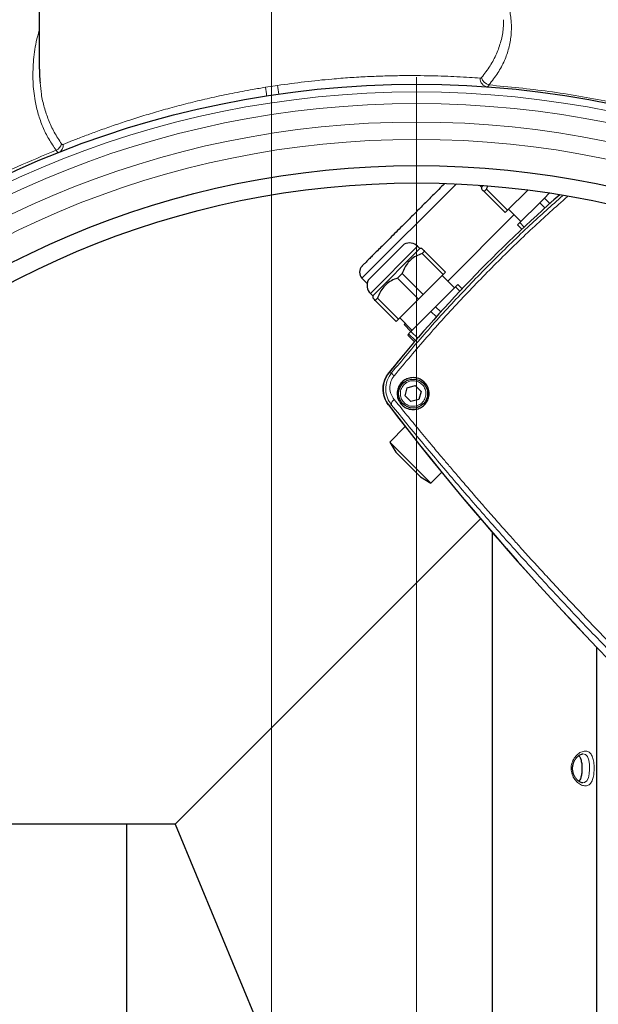
# Model space of a CAD drawing. Units: millimetres. Extents: x 15 to 837, y 5 to 589.
# Drawn here: x 224 to 232, y 290 to 304 of the extents above; entities that cross this region are included whole.
import ezdxf

# ---------------------------------------------------------------- set-up
doc = ezdxf.new("R2010")
doc.units = ezdxf.units.MM

# ---------------------------------------------------------------- blocks, each defined once
blk = doc.blocks.new('SW_CENTERMARKSYMBOL_2')
at = {"color": 0, "linetype": 'Continuous', "lineweight": 18}
blk.add_line((0, 0.2), (0, 25.5), dxfattribs=at)
blk = doc.blocks.new('SW_CENTERMARKSYMBOL_3')
at = {"color": 0, "linetype": 'Continuous', "lineweight": 18}
blk.add_line((0, 0.2), (0, 13.5), dxfattribs=at)

msp = doc.modelspace()

# ---------------------------------------------------------------- linework, layer by layer
at = {"color": 7, "linetype": 'Continuous', "lineweight": 25}
for p, q in [((224.71968, 308.87163), (224.71968, 303.08193)), ((230.78799, 301.48028), (230.81317, 301.4551)), ((230.83487, 301.4768), (230.81317, 301.4551)), ((230.81317, 301.4551), (230.81317, 301.42682)), ((230.88062, 301.42356), (230.84853, 301.39147)), ((231.17053, 301.13364), (230.88062, 301.42356)), ((231.44576, 301.40887), (231.17053, 301.13364)), ((231.44576, 301.40887), (231.43928, 301.41535)), ((231.45078, 301.41389), (231.44576, 301.40887)), ((231.13844, 301.10155), (230.84853, 301.39147)), ((231.67965, 301.30335), (231.61547, 301.23917)), ((231.74827, 301.37197), (231.67965, 301.30335)), ((231.75501, 301.22799), (231.67965, 301.30335)), ((231.17053, 301.13364), (231.13844, 301.10155)), ((231.18511, 301.14822), (231.35482, 300.97851)), ((231.61547, 301.23917), (231.34024, 300.96394)), ((231.68742, 301.16722), (231.61547, 301.23917)), ((231.26119, 301.07215), (230.3476, 300.15856)), ((231.34024, 300.96394), (231.30815, 300.93185)), ((231.36784, 300.87216), (231.30815, 300.93185)), ((231.40089, 300.90328), (231.34024, 300.96394)), ((229.74827, 300.66739), (229.25329, 300.17241)), ((229.96464, 300.60658), (229.31411, 299.95604)), ((229.96464, 300.60658), (229.93352, 300.6377)), ((229.99293, 300.60658), (229.96464, 300.60658)), ((230.02828, 300.57122), (229.99619, 300.53913)), ((230.28611, 300.24922), (229.99619, 300.53913)), ((230.3182, 300.28131), (230.02828, 300.57122)), ((229.16633, 300.19704), (229.23769, 300.12265)), ((229.72096, 300.2639), (229.65678, 300.19972)), ((229.94669, 299.9098), (229.65678, 300.19972)), ((230.01088, 299.97399), (229.72096, 300.2639)), ((230.28611, 300.24922), (230.01088, 299.97399)), ((230.44123, 300.06493), (230.27153, 300.23464)), ((230.3182, 300.28131), (230.28611, 300.24922)), ((230.45581, 300.07951), (230.18058, 299.80428)), ((230.4879, 300.1116), (230.45581, 300.07951)), ((230.51647, 300.01885), (230.45581, 300.07951)), ((230.54759, 300.05191), (230.4879, 300.1116)), ((229.28298, 299.98716), (229.31411, 299.95604)), ((229.31411, 299.95604), (229.31411, 299.92775)), ((229.38155, 299.92449), (229.34946, 299.8924)), ((229.67147, 299.63458), (229.38155, 299.92449)), ((229.94669, 299.9098), (229.67147, 299.63458)), ((230.01088, 299.97399), (229.94669, 299.9098)), ((229.63938, 299.60249), (229.34946, 299.8924)), ((230.18058, 299.80428), (230.1164, 299.7401)), ((230.25253, 299.73233), (230.18058, 299.80428)), ((229.67147, 299.63458), (229.63938, 299.60249)), ((229.68604, 299.64915), (229.85575, 299.47945)), ((230.1164, 299.7401), (229.84117, 299.46487)), ((230.19176, 299.66474), (230.1164, 299.7401)), ((229.76212, 299.57308), (229.74939, 299.56035)), ((229.74939, 299.56035), (229.84108, 299.46478)), ((229.81445, 299.42741), (229.80059, 299.41356)), ((229.80059, 299.41356), (229.89203, 299.32212)), ((229.84117, 299.46487), (229.80908, 299.43278)), ((229.90481, 299.33705), (229.80908, 299.43278)), ((229.93446, 299.37159), (229.84117, 299.46487)), ((229.73637, 299.1378), (229.73625, 299.13791)), ((229.7608, 298.57727), (229.79041, 298.68777)), ((229.79041, 298.68777), (229.90092, 298.71738)), ((229.90092, 298.71738), (229.98181, 298.63649)), ((229.8417, 298.49638), (229.7608, 298.57727)), ((229.98181, 298.63649), (229.9522, 298.52599)), ((229.9522, 298.52599), (229.8417, 298.49638)), ((229.76218, 298.15132), (229.54983, 297.93897)), ((229.54983, 297.93897), (229.63468, 297.79755)), ((229.54983, 297.93897), (230.11552, 297.37329)), ((229.63468, 297.79755), (229.97409, 297.45814)), ((230.11552, 297.37329), (230.26488, 297.52265)), ((229.97409, 297.45814), (230.11552, 297.37329)), ((230.80155, 296.87898), (226.5942, 292.67163)), ((230.96121, 296.69267), (230.96121, 289.64572)), ((232.40121, 289.64572), (232.40121, 295.11015)), ((226.5942, 292.67163), (218.31272, 292.67163)), ((226.5942, 292.67163), (225.91968, 292.67163)), ((225.91968, 292.67163), (225.91968, 286.27163)), ((226.5942, 292.67163), (227.91968, 289.47163))]:
    msp.add_line(p, q, dxfattribs=at)
at = {"color": 1, "linetype": 'Continuous', "lineweight": 18}
for p, q in [((227.83668, 302.82972), (228.00268, 302.85548)), ((230.46841, 301.49912), (229.16633, 300.19704)), ((229.93352, 300.6377), (229.28298, 299.98716)), ((229.53689, 298.89483), (229.57504, 298.89469)), ((229.57391, 298.44924), (229.53138, 298.44996))]:
    msp.add_line(p, q, dxfattribs=at)
at = {"color": 1, "linetype": 'Continuous', "lineweight": 18, "flags": 128}
msp.add_lwpolyline([(232.21091, 293.24112), (232.23468, 293.24219), (232.26724, 293.26659), (232.28804, 293.30987), (232.29882, 293.36416), (232.30281, 293.42575), (232.30087, 293.49232), (232.29158, 293.55422), (232.27369, 293.6009), (232.24677, 293.62924), (232.21212, 293.63854), (232.21212, 293.63854)], dxfattribs=at)
at = {"color": 7, "linetype": 'Continuous', "lineweight": 25}
for centre, radius in [((227.91968, 289.47163), 24.8), ((229.91968, 289.47163), 13.4), ((229.91968, 289.47163), 12.28), ((229.91968, 289.47163), 12.04), ((229.87131, 298.60688), 0.2)]:
    msp.add_circle(centre, radius, dxfattribs=at)
at = {"color": 1, "linetype": 'Continuous', "lineweight": 18}
for radius in [13.29456, 13.13344, 12.87888, 12.64]:
    msp.add_circle((229.91968, 289.47163), radius, dxfattribs=at)
at = {"color": 7, "linetype": 'Continuous', "lineweight": 25}
for centre, radius, start, end in [((227.91968, 289.47163), 17.92, 100.286561, 259.713439), ((227.91968, 289.47163), 17.92, 10.286561, 79.713439), ((245.0939, 286.32585), 20, 131.30895, 141.064213), ((229.82039, 300.52456), 0.16, 45, 116.790043), ((229.25293, 300.28011), 0.12, 135, 223.80961), ((229.39612, 300.1003), 0.16, 153.209957, 225), ((245.11651, 286.30324), 20.032, 140.155336, 141.056224), ((261.30898, 322.86093), 40.072, 217.530857, 228.165534), ((261.25836, 322.80973), 40, 217.516816, 228.168699)]:
    msp.add_arc(centre, radius, start, end, dxfattribs=at)
at = {"color": 1, "linetype": 'Continuous', "lineweight": 18}
for centre, radius, start, end in [((227.91968, 289.47163), 17.75853, 100.381124, 180), ((227.91968, 289.47163), 17.75853, 10.381124, 79.618876), ((230.90954, 302.94865), 0.11346, 176.413957, 262.857538), ((230.95249, 302.99877), 0.1415, 193.667427, 254.953502), ((226.68855, 302.62028), 1.16708, 4.466186, 10.338317), ((229.17159, 302.99217), 1.17688, 186.669478, 192.537553), ((224.89033, 302.088), 0.14153, 296.446093, 344.459885), ((224.94208, 302.02889), 0.1079, 293.873253, 6.866124)]:
    msp.add_arc(centre, radius, start, end, dxfattribs=at)
for points, knots in [([(224.71968, 273.00443), (224.61349, 273.02351), (224.19291, 273.09906), (223.46932, 273.28584), (222.5615, 273.56143), (221.68019, 273.88832), (220.82643, 274.25877), (219.98643, 274.68007), (219.16371, 275.15262), (218.36165, 275.67607), (217.59792, 276.23886), (216.87425, 276.83808), (216.19144, 277.47017), (215.53832, 278.14548), (214.91851, 278.86348), (214.335, 279.62266), (213.80062, 280.40633), (213.31608, 281.21121), (212.88095, 282.03366), (212.48814, 282.88707), (212.14089, 283.76976), (211.84156, 284.67931), (211.59672, 285.59568), (211.40589, 286.51551), (211.2675, 287.43555), (211.17933, 288.3708), (211.14385, 289.31859), (211.16239, 290.27586), (211.23461, 291.22159), (211.35904, 292.15277), (211.53306, 293.06683), (211.75942, 293.97864), (212.03963, 294.88487), (212.37405, 295.78212), (212.75531, 296.65068), (213.18096, 297.48821), (213.64769, 298.29316), (214.1631, 299.07865), (214.72748, 299.84102), (215.34002, 300.577), (215.98729, 301.27043), (216.66619, 301.91992), (217.37309, 302.52511), (218.11947, 303.09582), (218.90442, 303.62852), (219.72605, 304.12036), (220.29421, 304.41801), (220.86237, 304.69503), (221.43081, 304.95254), (222.2992, 305.29007), (223.19391, 305.5798), (224.0013, 305.79906), (224.51725, 305.8993), (224.71968, 305.93864)], [0, 0, 0, 0, 0.00699788, 0.02771669, 0.04841864, 0.06852831, 0.08865343, 0.10876309, 0.12945634, 0.15016644, 0.17085969, 0.19096398, 0.21108372, 0.23118799, 0.25187592, 0.27258069, 0.29326861, 0.31337288, 0.33349262, 0.3535969, 0.37428519, 0.39499035, 0.41567866, 0.4357813, 0.45589939, 0.47600197, 0.4966884, 0.51739165, 0.53807802, 0.55818262, 0.57830271, 0.59840737, 0.61909599, 0.63980148, 0.66049009, 0.68059464, 0.70071465, 0.72081919, 0.74150755, 0.76221276, 0.78290111, 0.80300766, 0.82312968, 0.84323623, 0.86392634, 0.8846333, 0.90532342, 0.90550776, 0.92563707, 0.94578189, 0.9659112, 0.9866256, 1, 1, 1, 1]), ([(231.11968, 305.94788), (231.29149, 305.91592), (231.76819, 305.82722), (232.53788, 305.62472), (233.42634, 305.34764), (234.306, 305.01631), (235.17397, 304.63281), (236.0267, 304.19634), (236.84541, 303.71682), (237.62806, 303.19687), (238.37348, 302.63999), (239.09394, 302.03704), (239.78578, 301.38814), (240.44583, 300.69449), (241.05957, 299.97134), (241.62596, 299.22191), (242.14507, 298.44987), (242.62535, 297.64259), (243.06345, 296.80142), (243.45658, 295.9285), (243.79684, 295.04314), (244.0816, 294.14818), (244.29249, 293.35984), (244.38799, 292.86344), (244.42489, 292.67163)], [0, 0, 0, 0, 0.02626822, 0.07288254, 0.11953268, 0.16614702, 0.21411354, 0.26211912, 0.31008565, 0.35667894, 0.40330804, 0.44990133, 0.49784655, 0.54583082, 0.59377604, 0.6403627, 0.68698518, 0.73357182, 0.78151117, 0.82948958, 0.87742891, 0.92401704, 0.97064102, 1, 1, 1, 1]), ([(224.71968, 305.83842), (224.54219, 305.80448), (224.06161, 305.71258), (223.28136, 305.50471), (222.38162, 305.2188), (221.4918, 304.87661), (220.63088, 304.48867), (219.80133, 304.05662), (219.00463, 303.58396), (218.22783, 303.06294), (217.47455, 302.49332), (216.74807, 301.87595), (216.06442, 301.22447), (215.42498, 300.54196), (214.83008, 299.83206), (214.26996, 299.08314), (213.74814, 298.29617), (213.26742, 297.47302), (212.83844, 296.63192), (212.46143, 295.77623), (212.13552, 294.90948), (211.85537, 294.01745), (211.62392, 293.10223), (211.44319, 292.16652), (211.31722, 291.23099), (211.24517, 290.29888), (211.22497, 289.37325), (211.25624, 288.43893), (211.34116, 287.49888), (211.48081, 286.55631), (211.67203, 285.632), (211.91291, 284.72873), (212.20055, 283.84871), (212.53968, 282.97756), (212.93132, 282.11878), (213.37536, 281.27574), (213.862, 280.46707), (214.38849, 279.69476), (214.95135, 278.95992), (215.55979, 278.25048), (216.21366, 277.5701), (216.91173, 276.92191), (217.63863, 276.3202), (218.3911, 275.76593), (219.16553, 275.25901), (219.97455, 274.79117), (220.81678, 274.36572), (221.69009, 273.98551), (222.57504, 273.65775), (223.46907, 273.38646), (224.18221, 273.20245), (224.60274, 273.12592), (224.71968, 273.10463)], [0, 0, 0, 0, 0.01179162, 0.03192633, 0.05264699, 0.07338458, 0.09410524, 0.11424202, 0.13439433, 0.1545311, 0.17525439, 0.19599461, 0.2167179, 0.23685151, 0.25700067, 0.27713429, 0.29785441, 0.31859146, 0.33931159, 0.35944055, 0.37958504, 0.39971399, 0.42042913, 0.44116114, 0.4618762, 0.48200194, 0.50214323, 0.52226902, 0.54298086, 0.56370967, 0.58442157, 0.60454721, 0.62468837, 0.64481399, 0.66552548, 0.68625388, 0.70696536, 0.72708654, 0.74722322, 0.7673444, 0.78805082, 0.80877416, 0.82948059, 0.84960058, 0.86973606, 0.88985604, 0.91056093, 0.93128271, 0.95198762, 0.9721079, 0.99224367, 1, 1, 1, 1]), ([(244.29781, 292.67163), (244.26666, 292.83664), (244.17676, 293.31299), (243.97033, 294.08801), (243.68632, 294.98535), (243.35269, 295.85621), (242.97583, 296.69939), (242.54876, 297.52837), (242.07106, 298.33966), (241.54314, 299.12994), (240.97652, 299.88198), (240.37406, 300.59407), (239.7393, 301.26546), (239.06201, 301.90696), (238.34274, 302.515), (237.58304, 303.08662), (236.79933, 303.60943), (235.99487, 304.08275), (235.17324, 304.50706), (234.32127, 304.88886), (233.44084, 305.22585), (232.53375, 305.51248), (231.75891, 305.71818), (231.28356, 305.80794), (231.11968, 305.83888)], [0, 0, 0, 0, 0.02547698, 0.07354726, 0.12157848, 0.16826017, 0.21497772, 0.26165944, 0.30969359, 0.35776678, 0.40580096, 0.45250093, 0.49923674, 0.54593673, 0.59398843, 0.64207915, 0.69013085, 0.73686932, 0.78364365, 0.83038209, 0.87847417, 0.9266053, 0.97469735, 1, 1, 1, 1]), ([(231.11968, 304.15419), (231.1286, 304.13426), (231.16486, 304.05325), (231.2019, 303.91007), (231.22906, 303.72605), (231.22558, 303.54476), (231.19399, 303.36851), (231.13308, 303.19621), (231.04398, 303.02664), (230.9585, 302.91696), (230.91576, 302.86212)], [0, 0, 0, 0, 0.04391412, 0.17847641, 0.31644643, 0.45441213, 0.58888024, 0.72334267, 0.86167495, 1, 1, 1, 1]), ([(230.815, 302.96534), (230.85563, 303.01859), (230.9369, 303.12511), (231.02485, 303.29276), (231.0856, 303.46657), (231.11702, 303.62383), (231.11671, 303.72366), (231.11659, 303.76227)], [0, 0, 0, 0, 0.21241096, 0.42483148, 0.64346878, 0.86211606, 1, 1, 1, 1]), ([(224.95336, 301.96128), (224.91768, 302.01267), (224.8463, 302.11546), (224.76525, 302.2835), (224.70234, 302.46001), (224.65373, 302.6679), (224.62722, 302.90684), (224.63374, 303.17893), (224.66339, 303.41744), (224.70465, 303.56525), (224.71968, 303.61911)], [0, 0, 0, 0, 0.1094705, 0.21895655, 0.33076324, 0.4425805, 0.59676505, 0.75096807, 0.90925583, 1, 1, 1, 1]), ([(224.73235, 302.89241), (224.73642, 302.83965), (224.74532, 302.7244), (224.78573, 302.55353), (224.84394, 302.3777), (224.92163, 302.20797), (224.99167, 302.10271), (225.02669, 302.05008)], [0, 0, 0, 0, 0.17285848, 0.37764205, 0.58240653, 0.79122015, 1, 1, 1, 1]), ([(228.00268, 302.85548), (228.12745, 302.87289), (228.37886, 302.90795), (228.71248, 302.94149), (229.00081, 302.96389), (229.24605, 302.97801), (229.48467, 302.98712), (229.71194, 302.99155), (229.92422, 302.99194), (230.12255, 302.98911), (230.3077, 302.98362), (230.48575, 302.9758), (230.65333, 302.96615), (230.74849, 302.95922), (230.79629, 302.95574)], [0, 0, 0, 0, 0.10810149, 0.21781451, 0.29273054, 0.36764674, 0.44478127, 0.5219166, 0.59633023, 0.67074463, 0.74725924, 0.82377444, 0.91147818, 1, 1, 1, 1]), ([(230.79629, 302.95574), (230.80092, 302.95631), (230.8075, 302.95712), (230.81329, 302.96346), (230.815, 302.96534)], [0, 0, 0, 0, 0.70371942, 1, 1, 1, 1]), ([(225.04921, 302.04179), (225.09107, 302.05885), (225.17509, 302.0931), (225.32686, 302.15249), (225.4975, 302.21669), (225.68556, 302.28418), (225.88782, 302.35306), (226.10366, 302.42245), (226.33521, 302.49218), (226.5798, 302.56061), (226.83481, 302.62635), (227.1, 302.6888), (227.37589, 302.74729), (227.62324, 302.79421), (227.77789, 302.81994), (227.83668, 302.82972)], [0, 0, 0, 0, 0.07720136, 0.15497387, 0.23449103, 0.31458845, 0.39182326, 0.46956983, 0.54892484, 0.62883742, 0.70758807, 0.7869037, 0.86804547, 0.94983882, 1, 1, 1, 1]), ([(230.91576, 302.86212), (230.91379, 302.85725), (230.9072, 302.84096), (230.90028, 302.83808), (230.89543, 302.83606)], [0, 0, 0, 0, 0.29943224, 1, 1, 1, 1]), ([(230.91576, 302.86212), (231.19174, 302.83595), (231.74424, 302.78356), (232.56506, 302.64004), (233.37597, 302.45006), (234.17932, 302.2078), (234.97227, 301.91228), (235.75225, 301.56323), (236.51031, 301.16516), (237.24201, 300.72047), (237.94296, 300.23175), (238.58129, 299.72301), (239.15969, 299.20181), (239.68287, 298.6756), (240.17867, 298.11886), (240.64475, 297.53182), (241.07964, 296.91563), (241.48024, 296.27523), (241.84474, 295.61362), (242.17135, 294.93382), (242.44212, 294.27821), (242.66303, 293.6513), (242.84428, 293.05717), (242.94166, 292.6548), (242.99034, 292.45367)], [0, 0, 0, 0, 0.04872618, 0.09754605, 0.14636596, 0.19509217, 0.24497137, 0.29505127, 0.34523389, 0.39541648, 0.44549631, 0.49537546, 0.53883152, 0.58232076, 0.6257768, 0.66983932, 0.71404032, 0.75831181, 0.80258323, 0.84678409, 0.89084651, 0.92722452, 0.963622, 1, 1, 1, 1]), ([(220.97026, 299.51177), (221.11955, 299.64103), (221.41842, 299.8998), (221.88897, 300.26322), (222.37556, 300.60803), (222.8727, 300.92745), (223.37774, 301.22185), (223.89017, 301.49116), (224.41473, 301.74057), (224.77371, 301.88766), (224.95336, 301.96128)], [0, 0, 0, 0, 0.12603622, 0.25231845, 0.37934897, 0.5066314, 0.62939941, 0.75239478, 0.87608114, 1, 1, 1, 1]), ([(224.98575, 301.93022), (224.98506, 301.93001), (224.98064, 301.92867), (224.9705, 301.93305), (224.95926, 301.95157), (224.95336, 301.96128)], [0, 0, 0, 0, 0.080530468, 0.517811539, 1, 1, 1, 1]), ([(225.02669, 302.05008), (225.03, 302.04661), (225.03645, 302.03986), (225.04446, 302.04002), (225.04856, 302.04155), (225.04921, 302.04179)], [0, 0, 0, 0, 0.47120066, 0.9159086, 1, 1, 1, 1]), ([(229.57504, 298.89469), (229.72335, 299.07157), (230.0199, 299.42526), (230.48939, 299.94121), (230.97556, 300.4433), (231.45583, 300.91039), (231.77979, 301.20052), (231.93071, 301.33568)], [0, 0, 0, 0, 0.20512893, 0.41016082, 0.61560657, 0.82092455, 1, 1, 1, 1]), ([(231.99737, 301.32391), (231.83648, 301.1798), (231.50291, 300.88101), (231.01393, 300.40577), (230.52821, 299.90421), (230.05699, 299.38662), (229.75824, 299.0304), (229.60826, 298.85155)], [0, 0, 0, 0, 0.18837361, 0.39055291, 0.59235195, 0.79533977, 1, 1, 1, 1]), ([(229.57391, 298.44924), (229.5529, 298.48112), (229.51043, 298.54555), (229.48911, 298.66519), (229.50605, 298.79027), (229.55203, 298.85987), (229.57504, 298.89469)], [0, 0, 0, 0, 0.24381069, 0.492690877, 0.746176088, 1, 1, 1, 1]), ([(229.60826, 298.85155), (229.59142, 298.82621), (229.55775, 298.77551), (229.54563, 298.68351), (229.56217, 298.59635), (229.59318, 298.55021), (229.6087, 298.52712)], [0, 0, 0, 0, 0.24981024, 0.49972095, 0.74965777, 1, 1, 1, 1]), ([(229.57504, 298.89469), (229.57509, 298.89302), (229.5752, 298.88968), (229.58185, 298.87975), (229.59266, 298.86701), (229.60306, 298.85671), (229.60826, 298.85155)], [0, 0, 0, 0, 0.250032, 0.5, 0.749968, 1, 1, 1, 1]), ([(229.91686, 298.43688), (229.89487, 298.43342), (229.86103, 298.4281), (229.81576, 298.43869), (229.78269, 298.45334), (229.75331, 298.47466), (229.72217, 298.50874), (229.6972, 298.56023), (229.69308, 298.6173), (229.703, 298.66239), (229.7178, 298.69551), (229.73908, 298.72488), (229.77317, 298.75602), (229.82465, 298.78099), (229.88173, 298.78511), (229.92682, 298.77518), (229.95993, 298.76039), (229.9893, 298.73911), (230.02045, 298.70502), (230.04541, 298.65353), (230.04954, 298.59645), (230.03961, 298.55137), (230.02482, 298.51822), (230.0035, 298.48899), (229.96959, 298.45718), (229.93763, 298.44488), (229.91686, 298.43688)], [0, 0, 0, 0, 0.059864211, 0.092090165, 0.125, 0.157909835, 0.190135789, 0.25, 0.309864211, 0.342090165, 0.375, 0.407909835, 0.440135789, 0.5, 0.559864211, 0.592090165, 0.625, 0.657909835, 0.690135789, 0.75, 0.809864211, 0.842090165, 0.875, 0.907909835, 0.940135789, 1, 1, 1, 1]), ([(229.57391, 298.44924), (229.57226, 298.45433), (229.56896, 298.4645), (229.5768, 298.48593), (229.59039, 298.50742), (229.6026, 298.52056), (229.6087, 298.52712)], [0, 0, 0, 0, 0.279979224, 0.559510818, 0.77978565, 1, 1, 1, 1]), ([(234.58379, 293.11491), (234.40232, 293.28244), (234.03937, 293.61751), (233.4995, 294.13576), (232.96591, 294.66309), (232.44097, 295.19866), (231.92658, 295.73999), (231.42443, 296.28506), (230.93594, 296.83165), (230.4634, 297.37666), (230.00678, 297.91791), (229.71814, 298.27222), (229.57391, 298.44924)], [0, 0, 0, 0, 0.09995324, 0.19990767, 0.29990314, 0.39986894, 0.4998074, 0.59980126, 0.69989059, 0.80005427, 0.90009895, 1, 1, 1, 1]), ([(229.6087, 298.52712), (229.6601, 298.46373), (229.76748, 298.3313), (229.93889, 298.12256), (230.10741, 297.91949), (230.25316, 297.74568), (230.37513, 297.60134), (230.49352, 297.46221), (230.62796, 297.30546), (230.76989, 297.14143), (230.92099, 296.96837), (231.07019, 296.7991), (231.21433, 296.63709), (231.35914, 296.47566), (231.50962, 296.3094), (231.6705, 296.13341), (231.82579, 295.96515), (232.05032, 295.72408), (232.34794, 295.40954), (232.72288, 295.02207), (233.10038, 294.6405), (233.48178, 294.26338), (233.86377, 293.89408), (234.25303, 293.5254), (234.51389, 293.28515), (234.64814, 293.1615)], [0, 0, 0, 0, 0.03569859, 0.07457566, 0.11663122, 0.14856475, 0.17073317, 0.19626552, 0.22516177, 0.25684437, 0.28619812, 0.31990209, 0.34941685, 0.37474236, 0.40811866, 0.44029013, 0.47100315, 0.50025772, 0.5725006, 0.64405795, 0.71492988, 0.78580882, 0.85721207, 0.9265124, 1, 1, 1, 1]), ([(232.24335, 293.67854), (232.2589, 293.67635), (232.29056, 293.6719), (232.32623, 293.6361), (232.35116, 293.58002), (232.36439, 293.50586), (232.36731, 293.4242), (232.36117, 293.34682), (232.34536, 293.27966), (232.3171, 293.22772), (232.27494, 293.19872), (232.22184, 293.19647), (232.16458, 293.22015), (232.10981, 293.26736), (232.06659, 293.33413), (232.0451, 293.4138), (232.05067, 293.49435), (232.07948, 293.56695), (232.12604, 293.62661), (232.18497, 293.66981), (232.22365, 293.6756), (232.24335, 293.67854)], [0, 0, 0, 0, 0.049730033, 0.101212524, 0.154253382, 0.208216929, 0.259821807, 0.308750683, 0.358950204, 0.413071446, 0.468989349, 0.522112166, 0.575814553, 0.628695261, 0.682526695, 0.735633703, 0.785509303, 0.83455714, 0.886755418, 0.942359726, 1, 1, 1, 1])]:
    msp.add_open_spline(points, degree=3, knots=knots, dxfattribs=at)
at = {"color": 7, "linetype": 'Continuous', "lineweight": 25}
for points, knots in [([(224.72309, 303.08193), (224.72175, 303.05629), (224.71837, 302.99186), (224.7271, 302.92978), (224.73235, 302.89241)], [0, 0, 0, 0, 0.39805048, 1, 1, 1, 1]), ([(230.30193, 301.49882), (230.27676, 301.47365), (230.21405, 301.41094), (230.11136, 301.30825), (229.99521, 301.1921), (229.87844, 301.07533), (229.77167, 300.96856), (229.67674, 300.87363), (229.59376, 300.79065), (229.51556, 300.71245), (229.4432, 300.64009), (229.3779, 300.57478), (229.32085, 300.51774), (229.27237, 300.46926), (229.22911, 300.426), (229.19482, 300.39171), (229.17218, 300.36907), (229.16943, 300.36632), (229.16808, 300.36496)], [0, 0, 0, 0, 0.04606242, 0.11477799, 0.18350154, 0.25435208, 0.32718821, 0.38413703, 0.44107694, 0.49923751, 0.557389, 0.61554958, 0.67370107, 0.73064988, 0.78758979, 0.86043381, 0.93128244, 1, 1, 1, 1]), ([(230.84853, 301.39147), (230.83994, 301.40005), (230.82251, 301.41748), (230.81164, 301.42835), (230.81391, 301.42608), (230.81424, 301.42575)], [0, 0, 0, 0, 0.45339726, 0.920679438, 1, 1, 1, 1]), ([(230.89845, 301.46859), (230.89776, 301.46734), (230.89007, 301.45332), (230.88512, 301.43774), (230.88062, 301.42356)], [0, 0, 0, 0, 0.08907746, 1, 1, 1, 1]), ([(229.994, 300.60551), (229.9945, 300.60501), (229.99563, 300.60387), (230.01062, 300.58888), (230.02391, 300.57559), (230.02828, 300.57122)], [0, 0, 0, 0, 0.344447521, 0.784402184, 1, 1, 1, 1]), ([(229.99619, 300.53913), (229.96732, 300.52793), (229.90869, 300.50518), (229.8344, 300.45255), (229.77603, 300.38464), (229.74142, 300.3199), (229.72603, 300.27776), (229.72096, 300.2639)], [0, 0, 0, 0, 0.2265094, 0.45995547, 0.67195017, 0.89211111, 1, 1, 1, 1]), ([(229.65678, 300.19972), (229.62791, 300.18851), (229.56928, 300.16577), (229.49499, 300.11314), (229.43662, 300.04523), (229.40201, 299.98048), (229.38662, 299.93835), (229.38155, 299.92449)], [0, 0, 0, 0, 0.226509405, 0.459955473, 0.671950166, 0.892111112, 1, 1, 1, 1]), ([(229.34946, 299.8924), (229.34088, 299.90098), (229.32345, 299.91841), (229.31257, 299.92929), (229.31484, 299.92702), (229.31517, 299.92669)], [0, 0, 0, 0, 0.45339726, 0.92067944, 1, 1, 1, 1]), ([(229.53138, 298.44996), (229.5099, 298.48447), (229.46693, 298.5535), (229.45093, 298.67624), (229.47168, 298.79627), (229.51549, 298.8625), (229.53689, 298.89483)], [0, 0, 0, 0, 0.25282391, 0.50564338, 0.7586518, 1, 1, 1, 1]), ([(229.53636, 298.89451), (229.51402, 298.86054), (229.46936, 298.7926), (229.4503, 298.6703), (229.46806, 298.54974), (229.51025, 298.48242), (229.53087, 298.44953)], [0, 0, 0, 0, 0.25274917, 0.50549372, 0.7584334, 1, 1, 1, 1]), ([(229.71574, 298.45132), (229.69955, 298.47105), (229.66709, 298.5106), (229.64758, 298.58811), (229.65475, 298.66437), (229.68442, 298.72936), (229.72972, 298.77953), (229.7878, 298.81418), (229.85661, 298.83035), (229.9318, 298.82317), (230.00449, 298.78845), (230.06188, 298.72728), (230.09232, 298.64931), (230.0925, 298.56993), (230.06823, 298.50099), (230.0267, 298.4465), (229.97175, 298.40732), (229.90544, 298.38566), (229.83166, 298.38625), (229.76487, 298.40924), (229.7302, 298.43893), (229.71574, 298.45132)], [0, 0, 0, 0, 0.057055, 0.11431808, 0.16618537, 0.21276373, 0.25768612, 0.30445058, 0.35561987, 0.41251366, 0.47445658, 0.53811009, 0.59848156, 0.6522216, 0.70001845, 0.74520691, 0.7913026, 0.84104216, 0.89613492, 0.9566736, 1, 1, 1, 1]), ([(232.21125, 293.23944), (232.20721, 293.23936), (232.1969, 293.23916), (232.17315, 293.24835), (232.14412, 293.26792), (232.11493, 293.29839), (232.09007, 293.33781), (232.07308, 293.38369), (232.06628, 293.43253), (232.07037, 293.48124), (232.08459, 293.52717), (232.10721, 293.56818), (232.13581, 293.60185), (232.16673, 293.62548), (232.19297, 293.63676), (232.2056, 293.63802), (232.21074, 293.63852)], [0, 0, 0, 0, 0.04481448, 0.11433688, 0.1879232, 0.26398143, 0.34188774, 0.41881908, 0.49356108, 0.56696691, 0.64138167, 0.71711393, 0.79494978, 0.87293077, 0.94838535, 1, 1, 1, 1]), ([(232.15335, 293.61343), (232.15826, 293.60881), (232.17323, 293.59472), (232.18737, 293.55153), (232.19713, 293.49001), (232.19863, 293.42239), (232.19395, 293.35857), (232.18081, 293.3051), (232.16783, 293.27133), (232.15543, 293.26328), (232.15438, 293.2626)], [0, 0, 0, 0, 0.0748934, 0.22824525, 0.38716663, 0.53961595, 0.68326983, 0.82967848, 0.98565149, 1, 1, 1, 1])]:
    msp.add_open_spline(points, degree=3, knots=knots, dxfattribs=at)

# ---------------------------------------------------------------- block references
at = {"color": 7, "linetype": 'Continuous', "lineweight": 0}
for name, p in [('SW_CENTERMARKSYMBOL_2', (227.91968, 289.47163)), ('SW_CENTERMARKSYMBOL_3', (229.91968, 289.47163))]:
    msp.add_blockref(name, p, dxfattribs=at)

doc.saveas('drawing.dxf')
